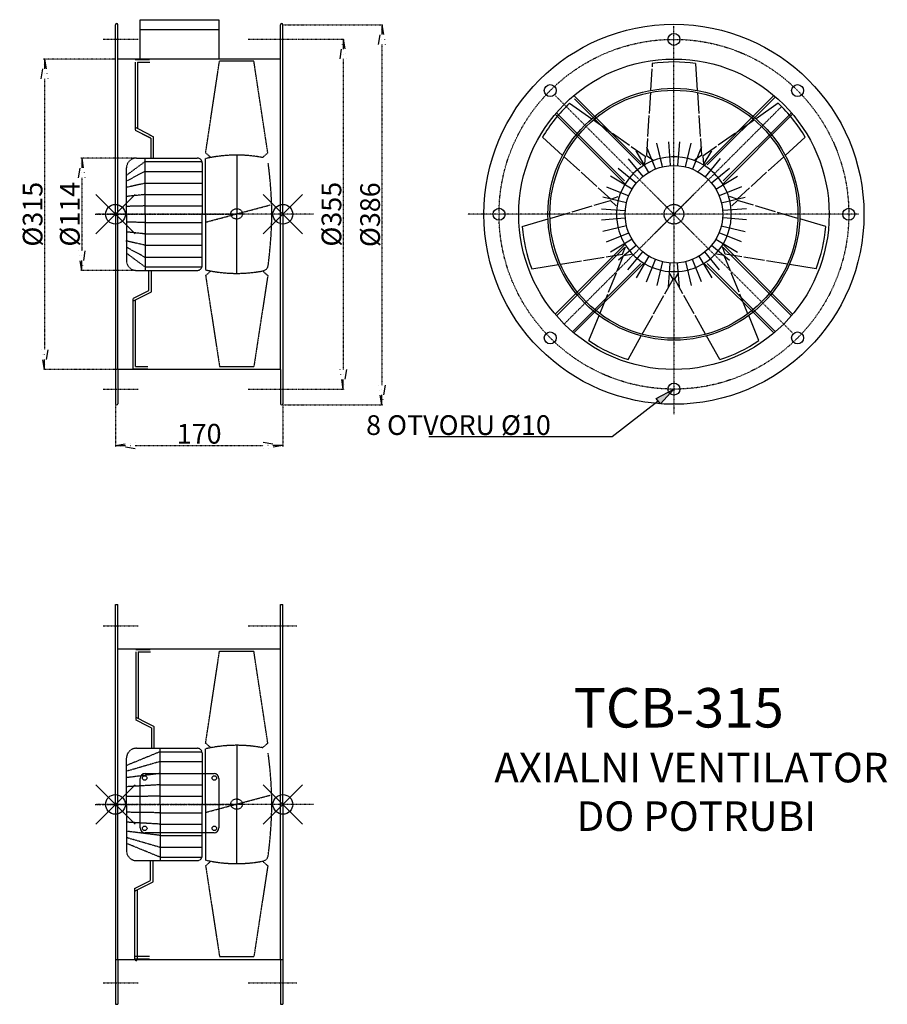
# Model space of a CAD drawing. Extents: x -271 to 609, y -826 to 173.
import ezdxf

# ---------------------------------------------------------------- set-up
doc = ezdxf.new("R2010")
doc.units = 0
doc.header["$MEASUREMENT"] = 0
doc.header["$PDMODE"] = 35
doc.header["$PDSIZE"] = 20
doc.linetypes.add('DASHDOT', pattern=[1, 0.5, -0.25, 0, -0.25])
doc.linetypes.add('DASHED', pattern=[0.75, 0.5, -0.25])
doc.layers.get('0').update_dxf_attribs({"linetype": 'CONTINUOUS'})
doc.layers.get('DEFPOINTS').update_dxf_attribs({"linetype": 'CONTINUOUS'})
for name, color, linetype in [('V0-OBRYS', 90, 'CONTINUOUS'), ('V0-VYPLNE', 63, 'DASHDOT'), ('VO-OBRYS', 90, 'CONTINUOUS')]:
    doc.layers.add(name, color=color, linetype=linetype)
doc.styles.add('ED20', font='ISOCP.shx', dxfattribs={"height": 20})
doc.styles.add('ED30', font='ISOCP.shx', dxfattribs={"height": 30})
doc.styles.add('ED40', font='ISOCP.shx', dxfattribs={"height": 40})
doc.dimstyles.new('ED20', dxfattribs={"dimtxt": 20, "dimasz": 20, "dimexe": 1.25, "dimexo": 1, "dimgap": 2, "dimtad": 1, "dimdec": 0, "dimzin": 0, "dimtxsty": 'ED20', "dimblk": 'OPEN', "dimcen": 0.09, "dimclre": 41, "dimclrt": 41, "dimazin": 3, "dimtfac": 1, "dimtdec": 4, "dimtix": 1, "dimtmove": 0, "dimatfit": 3, "dimtolj": 1, "dimtzin": 0})

# ---------------------------------------------------------------- blocks, each defined once
blk = doc.blocks.new('_OPEN')
at = {"color": 0, "linetype": 'BYBLOCK'}
for p, q in [((-1, 0.166667), (0, 0)), ((0, 0), (-1, -0.166667)), ((0, 0), (-1, 0))]:
    blk.add_line(p, q, dxfattribs=at)
blk = doc.blocks.new('*D4')
at = {"layer": 'DEFPOINTS', "color": 0}
for p in [(-174.235263, 132.680788), (-246.300103, -182.318582), (-171.754953, -182.318582)]:
    blk.add_point(p, dxfattribs=at)
at = {"layer": 'V0-VYPLNE', "color": 41}
for p, q in [((-175.235263, 132.680788), (-247.550103, 132.680788)), ((-172.754953, -182.318582), (-247.550103, -182.318582))]:
    blk.add_line(p, q, dxfattribs=at)
at = {"layer": 'V0-VYPLNE', "color": 0}
blk.add_line((-246.300103, 112.680788), (-246.300103, -162.318582), dxfattribs=at)
at = {"layer": 'V0-VYPLNE', "color": 0, "xscale": 20, "yscale": 20, "zscale": 20}
for p, rotation in [((-246.300103, 132.680788), 89.99999999999999), ((-246.300103, -182.318582), 270)]:
    blk.add_blockref('_OPEN', p, dxfattribs=dict(at, rotation=rotation))
at = {"layer": 'V0-VYPLNE', "color": 41, "insert": (-258.300103, -24.818897), "char_height": 20, "attachment_point": 5, "rotation": 90, "style": 'ED20'}
blk.add_mtext('%%c\\A1;315', dxfattribs=at)
blk = doc.blocks.new('*D5')
at = {"layer": 'DEFPOINTS', "color": 0}
for p in [(-174.235263, -217.08424), (-4.416663, -217.08424), (-4.416663, -259.537853)]:
    blk.add_point(p, dxfattribs=at)
at = {"layer": 'V0-VYPLNE', "color": 41}
for p, q in [((-174.235263, -218.08424), (-174.235263, -260.787853)), ((-4.416663, -218.08424), (-4.416663, -260.787853))]:
    blk.add_line(p, q, dxfattribs=at)
at = {"layer": 'V0-VYPLNE', "color": 0}
blk.add_line((-154.235263, -259.537853), (-24.416663, -259.537853), dxfattribs=at)
at = {"layer": 'V0-VYPLNE', "color": 0, "xscale": 20, "yscale": 20, "zscale": 20, "rotation": 180}
blk.add_blockref('_OPEN', (-174.235263, -259.537853), dxfattribs=at)
at = {"layer": 'V0-VYPLNE', "color": 0, "xscale": 20, "yscale": 20, "zscale": 20}
blk.add_blockref('_OPEN', (-4.416663, -259.537853), dxfattribs=at)
at = {"layer": 'V0-VYPLNE', "color": 41, "insert": (-89.325963, -247.537853), "char_height": 20, "attachment_point": 5, "style": 'ED20'}
blk.add_mtext('\\A1;170', dxfattribs=at)
blk = doc.blocks.new('*D6')
at = {"layer": 'DEFPOINTS', "color": 0}
for p in [(9.80869, 152.743733), (9.80869, -202.381527), (56.912412, -202.381527)]:
    blk.add_point(p, dxfattribs=at)
at = {"layer": 'V0-VYPLNE', "color": 41}
for p, q in [((10.80869, 152.743733), (58.162412, 152.743733)), ((10.80869, -202.381527), (58.162412, -202.381527))]:
    blk.add_line(p, q, dxfattribs=at)
at = {"layer": 'V0-VYPLNE', "color": 0}
blk.add_line((56.912412, 132.743733), (56.912412, -182.381527), dxfattribs=at)
at = {"layer": 'V0-VYPLNE', "color": 0, "xscale": 20, "yscale": 20, "zscale": 20}
for p, rotation in [((56.912412, 152.743733), 90), ((56.912412, -202.381527), 270)]:
    blk.add_blockref('_OPEN', p, dxfattribs=dict(at, rotation=rotation))
at = {"layer": 'V0-VYPLNE', "color": 41, "insert": (44.912412, -24.818897), "char_height": 20, "attachment_point": 5, "rotation": 90, "style": 'ED20'}
blk.add_mtext('%%c\\A1;355', dxfattribs=at)
blk = doc.blocks.new('*D7')
at = {"layer": 'DEFPOINTS', "color": 0}
for p in [(-4.42, 167.45), (-4.42, -218.08), (96.11, -218.08)]:
    blk.add_point(p, dxfattribs=at)
at = {"layer": 'V0-VYPLNE', "color": 41}
for p, q in [((-3.42, 167.45), (97.36, 167.45)), ((-3.42, -218.08), (97.36, -218.08))]:
    blk.add_line(p, q, dxfattribs=at)
at = {"layer": 'V0-VYPLNE', "color": 0}
blk.add_line((96.11, 147.45), (96.11, -198.08), dxfattribs=at)
at = {"layer": 'V0-VYPLNE', "color": 0, "xscale": 20, "yscale": 20, "zscale": 20}
for p, rotation in [((96.11, 167.45), 90), ((96.11, -218.08), 270)]:
    blk.add_blockref('_OPEN', p, dxfattribs=dict(at, rotation=rotation))
at = {"layer": 'V0-VYPLNE', "color": 41, "insert": (84.11, -25.32), "char_height": 20, "attachment_point": 5, "rotation": 90, "style": 'ED20'}
blk.add_mtext('%%c\\A1;386', dxfattribs=at)
blk = doc.blocks.new('*D8')
at = {"layer": 'DEFPOINTS', "color": 0}
for p in [(-153.045203, 32.168563), (-208.512811, -81.806357), (-153.045203, -81.806357)]:
    blk.add_point(p, dxfattribs=at)
at = {"layer": 'V0-VYPLNE', "color": 41}
for p, q in [((-154.045203, 32.168563), (-209.762811, 32.168563)), ((-154.045203, -81.806357), (-209.762811, -81.806357))]:
    blk.add_line(p, q, dxfattribs=at)
at = {"layer": 'V0-VYPLNE', "color": 0}
blk.add_line((-208.512811, 12.168563), (-208.512811, -61.806357), dxfattribs=at)
at = {"layer": 'V0-VYPLNE', "color": 0, "xscale": 20, "yscale": 20, "zscale": 20}
for p, rotation in [((-208.512811, 32.168563), 90), ((-208.512811, -81.806357), 270)]:
    blk.add_blockref('_OPEN', p, dxfattribs=dict(at, rotation=rotation))
at = {"layer": 'V0-VYPLNE', "color": 41, "insert": (-220.512811, -24.818897), "char_height": 20, "attachment_point": 5, "rotation": 90, "style": 'ED20'}
blk.add_mtext('%%c\\A1;114', dxfattribs=at)

msp = doc.modelspace()

# ---------------------------------------------------------------- hatches: boundary and pattern name
at = {"layer": 'V0-VYPLNE', "linetype": 'CONTINUOUS', "extrusion": (0, 0, -1)}
msp.add_hatch(color=41, dxfattribs=at).paths.add_polyline_path([(-374.520684, -211.859514), (-392.380296, -202.260275), (-378.599336, -217.132943)], flags=0)

# ---------------------------------------------------------------- linework, layer by layer
at = {"layer": 'V0-OBRYS', "color": 90, "linetype": 'CONTINUOUS'}
for p, q in [((-149.221189, 172.565846), (-69.221189, 172.565846)), ((-149.221189, 132.565846), (-149.221189, 172.565846)), ((-69.221189, 172.565846), (-69.221189, 132.565846)), ((-174.235263, -24.818897), (-174.235263, 167.446445)), ((-171.754953, -182.318582), (-171.754953, 167.446445)), ((-149.221189, 162.565846), (-69.221189, 162.565846)), ((-6.896973, -182.318582), (-6.896973, 167.446445)), ((-4.416663, -24.818897), (-4.416663, 167.446445)), ((-6.896973, 132.680788), (-171.754953, 132.680788)), ((-69.221189, 132.565846), (-149.221189, 132.565846)), ((370.03715, 122.757711), (368.642302, 100.739438)), ((370.376732, 128.118158), (370.162388, 124.734654)), ((414.38386, 128.118158), (416.11829, 100.739438)), ((368.515875, 98.743738), (367.153296, 77.23485)), ((416.244716, 98.743738), (417.607295, 77.23485)), ((286.528289, 87.738876), (309.015234, 72.024555)), ((498.232302, 87.738876), (475.745358, 72.024555)), ((310.654361, 70.879101), (328.32024, 58.533836)), ((367.024797, 75.206429), (365.681758, 54.005986)), ((417.735794, 75.206429), (419.078833, 54.005986)), ((474.106231, 70.879101), (456.440351, 58.533836)), ((259.090293, 53.332718), (279.414439, 34.906333)), ((329.986241, 57.369601), (347.398786, 45.201371)), ((365.549128, 51.912368), (364.472875, 34.923251)), ((419.211463, 51.912368), (420.287716, 34.923251)), ((454.77435, 57.369601), (437.361805, 45.201371)), ((525.670298, 53.332718), (505.346152, 34.906333)), ((349.118336, 43.999715), (363.071995, 34.248623)), ((364.424465, 43.595623), (372.020811, 25.00557)), ((364.424465, 43.595623), (373.657725, 20.999655)), ((380.327818, 25.00557), (374.929996, 47.319954)), ((380.742866, 23.289778), (374.929996, 47.319954)), ((386.791078, 48.674257), (388.591102, 25.00557)), ((386.791078, 48.674257), (388.591102, 25.00557)), ((397.969513, 48.674257), (396.169489, 25.00557)), ((404.017725, 23.289778), (409.830595, 47.319954)), ((420.336127, 43.595623), (411.102866, 20.999655)), ((435.642255, 43.999715), (421.688596, 34.248623)), ((280.895915, 33.56319), (296.862686, 19.087311)), ((346.024727, 31.52236), (360.976706, 13.43929)), ((362.601448, 25.00557), (353.918933, 39.532716)), ((366.987372, 17.667263), (353.918933, 39.532716)), ((363.071995, 34.248623), (362.385533, 26.25082)), ((364.472875, 34.923251), (371.153812, 30.473401)), ((420.287716, 34.923251), (413.60678, 30.473401)), ((421.688596, 34.248623), (422.375059, 26.25082)), ((422.159144, 25.00557), (430.841658, 39.532716)), ((439.230151, 31.740547), (424.043141, 13.225006)), ((503.864676, 33.56319), (487.897905, 19.087311)), ((335.820851, 22.030959), (354.336392, 6.843948)), ((448.721553, 21.536672), (430.638483, 6.584693)), ((298.368451, 17.722147), (314.106255, 3.453856)), ((349.894136, 0.574026), (328.028683, 13.642465)), ((434.866456, 0.574026), (456.731909, 13.642465)), ((486.39214, 17.722147), (470.654337, 3.453856)), ((315.660418, 2.044813), (328.272011, -9.389177)), ((323.965775, 3.136934), (346.561744, -6.096327)), ((460.794816, 3.136934), (438.198848, -6.096327)), ((469.100174, 2.044813), (456.48858, -9.389177)), ((344.271621, -13.181468), (320.241445, -7.368598)), ((328.272011, -9.389177), (335.91654, -6.940247)), ((440.48897, -13.181468), (464.519146, -7.368598)), ((456.48858, -9.389177), (448.844051, -6.940247)), ((289.220684, -22.356843), (309.590733, -16.329934)), ((311.602347, -15.734756), (327.926023, -10.905052)), ((318.887142, -19.22968), (342.555828, -21.029704)), ((327.926023, -10.905052), (333.750954, -16.428299)), ((465.87345, -19.22968), (442.204763, -21.029704)), ((456.834569, -10.905052), (451.009638, -16.428299)), ((473.158244, -15.734756), (456.834569, -10.905052)), ((495.539908, -22.356843), (475.169858, -16.329934)), ((-174.235263, -24.818897), (-174.235263, -217.08424)), ((-4.416663, -24.818897), (-4.416663, -217.08424)), ((238.381438, -37.398705), (264.68777, -29.615422)), ((266.605301, -29.04808), (287.271714, -22.933487)), ((318.887142, -30.408115), (342.555828, -28.608091)), ((465.87345, -30.408115), (442.204763, -28.608091)), ((518.15529, -29.04808), (497.488878, -22.933487)), ((546.379153, -37.398705), (520.072822, -29.615422)), ((344.271621, -36.456326), (320.241445, -42.269196)), ((440.48897, -36.456326), (464.519146, -42.269196)), ((323.965775, -52.774728), (346.561744, -43.541468)), ((460.794816, -52.774728), (438.198848, -43.541468)), ((349.894136, -50.211821), (328.028683, -63.280259)), ((336.039038, -71.174466), (354.122108, -56.222487)), ((340.345993, -65.320499), (343.197628, -57.816883)), ((448.93974, -71.668753), (430.424199, -56.481742)), ((434.866456, -50.211821), (456.731909, -63.280259)), ((444.414598, -65.320499), (441.562963, -57.816883)), ((300.504942, -71.79641), (321.4727, -68.388233)), ((323.54334, -68.051664), (340.345993, -65.320499)), ((334.913801, -82.309771), (341.315432, -66.536137)), ((341.315432, -66.536137), (349.265465, -65.42571)), ((345.53044, -81.378342), (360.717451, -62.862801)), ((366.987372, -67.305057), (353.918933, -89.17051)), ((417.773219, -67.305057), (430.841658, -89.17051)), ((438.735864, -81.160155), (423.783885, -63.077084)), ((443.445159, -66.536137), (435.495126, -65.42571)), ((449.84679, -82.309771), (443.445159, -66.536137)), ((461.217251, -68.051664), (444.414598, -65.320499)), ((484.255649, -71.79641), (463.287891, -68.388233)), ((248.173945, -80.302482), (275.252171, -75.901088)), ((277.225967, -75.58026), (298.498784, -72.122498)), ((364.424465, -93.233417), (373.657725, -70.637449)), ((380.742866, -72.927572), (374.929996, -96.957748)), ((386.791078, -98.312051), (388.591102, -74.643364)), ((397.969513, -98.312051), (396.169489, -74.643364)), ((404.017725, -72.927572), (409.830595, -96.957748)), ((420.336127, -93.233417), (411.102866, -70.637449)), ((507.534624, -75.58026), (486.261807, -72.122498)), ((536.586646, -80.302482), (509.50842, -75.901088)), ((326.136418, -103.937264), (334.124909, -84.253602)), ((391.602866, -90.753289), (387.514268, -83.845363)), ((393.157725, -90.753289), (397.246323, -83.845363)), ((458.624173, -103.937264), (450.635682, -84.253602)), ((383.261894, -105.592985), (391.602866, -90.753289)), ((401.498697, -105.592985), (393.157725, -90.753289)), ((317.267378, -125.7906), (325.372093, -105.820561)), ((371.825448, -125.939941), (382.234012, -107.421724)), ((412.935143, -125.939941), (402.526579, -107.421724)), ((467.493214, -125.7906), (459.388498, -105.820561)), ((306.198868, -153.063434), (316.515382, -127.643518)), ((360.269578, -146.499368), (370.829575, -127.711731)), ((424.491014, -146.499368), (413.931016, -127.711731)), ((478.561723, -153.063434), (468.245209, -127.643518)), ((345.84792, -172.157411), (359.289769, -148.242578)), ((438.912671, -172.157411), (425.470822, -148.242578)), ((-6.896973, -182.318582), (-171.754953, -182.318582)), ((-171.754953, -182.318582), (-171.754953, -217.08424)), ((-6.896973, -182.318582), (-6.896973, -217.08424)), ((-174.235263, -623.639348), (-174.235263, -420.874005)), ((-174.235263, -420.874005), (-171.754953, -420.874005)), ((-171.754953, -781.139033), (-171.754953, -420.874005)), ((-6.896973, -781.139033), (-6.896973, -420.874005)), ((-6.896973, -420.874005), (-4.416663, -420.874005)), ((-4.416663, -623.639348), (-4.416663, -420.874005)), ((-6.896973, -466.139663), (-171.754953, -466.139663)), ((-149.259729, -647.327925), (-149.259729, -597.327925)), ((-144.259729, -592.327925), (-74.259729, -592.327925)), ((-69.259729, -597.327925), (-69.259729, -647.327925)), ((-174.235263, -623.639348), (-174.235263, -826.40469)), ((-4.416663, -623.639348), (-4.416663, -826.40469)), ((-74.259729, -652.327925), (-144.259729, -652.327925)), ((-4.416663, -781.139033), (-174.235263, -781.139033)), ((-171.754953, -781.139033), (-171.754953, -826.40469)), ((-6.896973, -781.139033), (-6.896973, -826.40469)), ((-174.235263, -826.40469), (-171.754953, -826.40469)), ((-6.896973, -826.40469), (-4.416663, -826.40469))]:
    msp.add_line(p, q, dxfattribs=at)
for centre, radius in [((392.380296, -24.818897), 192.829841), ((392.380296, 152.62248), 6.07676), ((392.380296, -24.818897), 157.499685), ((266.910294, 100.651104), 6.07676), ((392.380296, -24.818897), 127.78258), ((392.380296, -24.818897), 125.846078), ((517.850297, 100.651104), 6.07676), ((392.380296, -24.818897), 49.496205), ((214.938918, -24.818897), 6.07676), ((569.821673, -24.818897), 6.07676), ((266.910294, -150.288898), 6.07676), ((517.850297, -150.288898), 6.07676), ((392.380296, -202.260275), 6.07676), ((-144.590565, -596.79304), 2.347961), ((-73.928893, -596.79304), 2.347961), ((-144.590565, -647.862809), 2.347961), ((-73.928893, -647.862809), 2.347961)]:
    msp.add_circle(centre, radius, dxfattribs=at)
for centre, radius, start, end in [((-172.995108, 167.446445), 1.240155, 0, 180), ((-5.656818, 167.446445), 1.240155, 0, 180), ((392.380296, -24.818897), 154.511811, 81.812847, 98.187153), ((392.380296, -24.818897), 154.511811, 133.241418, 149.615725), ((392.380296, -24.818897), 154.511811, 30.384275, 46.758582), ((392.380296, -24.818897), 58.300841, 58.716649, 149.134287), ((392.380296, -24.818897), 58.300841, 328.716649, 59.134287), ((392.380296, -24.818897), 58.300841, 148.716649, 239.134287), ((392.380296, -24.818897), 154.511811, 184.66999, 201.044296), ((392.380296, -24.818897), 154.511811, 338.955704, 355.33001), ((392.380296, -24.818897), 58.300841, 238.716649, 329.134287), ((392.380296, -24.818897), 154.511811, 236.098561, 252.472867), ((392.380296, -24.818897), 154.511811, 287.527133, 303.901439), ((-172.995108, -217.08424), 1.240155, 180, 0), ((-5.656818, -217.08424), 1.240155, 180, 0), ((-144.259729, -597.327925), 5, 90, 180), ((-74.259729, -597.327925), 5, 0, 90), ((-144.259729, -647.327925), 5, 180, 270), ((-74.259729, -647.327925), 5, 270, 0)]:
    msp.add_arc(centre, radius, start, end, dxfattribs=at)
at = {"layer": 'V0-VYPLNE'}
for p, q in [((392.380296, -24.818897), (392.380296, 166.559285)), ((392.380296, -24.818897), (272.318819, 95.24258)), ((392.380296, -24.818897), (501.636645, 84.437452)), ((26.573878, -24.818897), (-194.45598, -24.818897)), ((580.152877, -24.818897), (183.060185, -24.818897)), ((392.380296, -24.818897), (281.0112, -136.187992)), ((392.380296, -24.818897), (513.128494, -145.567096)), ((26.573878, -623.639348), (-194.45598, -623.639348))]:
    msp.add_line(p, q, dxfattribs=at)
at = {"layer": 'V0-VYPLNE', "color": 63, "linetype": 'DASHDOT'}
for p, q in [((-186.636813, 152.743733), (-151.111586, 152.743733)), ((-39.580934, 152.743733), (9.80869, 152.743733)), ((-186.636813, -202.381527), (-151.111586, -202.381527)), ((-39.580934, -202.381527), (9.80869, -202.381527)), ((-186.636813, -442.576718), (-151.111586, -442.576718)), ((-39.580934, -442.576718), (9.80869, -442.576718)), ((-186.636813, -804.701978), (-151.111586, -804.701978)), ((-39.580934, -804.701978), (9.80869, -804.701978))]:
    msp.add_line(p, q, dxfattribs=at)
at = {"layer": 'V0-VYPLNE', "color": 52, "linetype": 'DASHED'}
for p, q in [((-154.347783, 132.680788), (-154.347783, 132.073933)), ((-154.347783, 132.073933), (-139.434055, 132.073933)), ((-82.772023, 37.418287), (-68.655194, 130.782368)), ((-68.655194, 130.782368), (-33.819806, 130.782368)), ((-19.703137, 37.418287), (-33.819806, 130.782368)), ((-154.347783, 129.593623), (-154.347783, 60.601088)), ((-151.867473, 129.593623), (-139.434055, 129.593623)), ((-151.867473, 129.593623), (-151.867473, 61.991953)), ((-154.347783, 63.382818), (-135.898304, 54.014931)), ((-154.347783, 60.601088), (-138.378614, 52.4926)), ((-138.378614, 52.4926), (-138.378614, 32.168563)), ((-135.898304, 54.014931), (-135.898304, 32.168563)), ((-153.045203, 32.168563), (-100.808913, 32.168563)), ((-144.047183, -24.818897), (-144.047183, 32.168563)), ((-100.808913, 32.168563), (-91.236431, 32.168563)), ((-77.394213, 32.659477), (-82.772023, 37.418287)), ((-82.7375, -24.198637), (-82.73758, 31.637647)), ((-51.23758, 35.181103), (-51.2375, -24.198637)), ((-25.080947, 32.659477), (-19.703137, 37.418287)), ((-163.043003, -24.818897), (-163.043003, 22.170763)), ((-144.20694, 28.67592), (-162.929122, 14.767138)), ((-144.20694, 28.67592), (-100.808913, 28.67592)), ((-100.808913, 28.67592), (-86.237531, 28.67592)), ((-86.237531, 27.169663), (-86.237531, -24.818897)), ((-144.686998, 18.604042), (-162.449068, 9.011779)), ((-144.686998, 18.604042), (-100.808913, 18.604042)), ((-100.808913, 18.604042), (-86.237531, 18.604042)), ((-144.20694, 6.613712), (-163.40918, 2.297193)), ((-144.20694, 6.613712), (-100.808913, 6.613712)), ((-100.808913, 6.613712), (-86.717585, 6.613712)), ((-144.686998, -4.897003), (-162.929122, -6.815457)), ((-144.686998, -4.897003), (-141.806662, -4.897003)), ((-141.806662, -4.897003), (-100.808913, -4.897003)), ((-100.808913, -4.897003), (-86.237531, -4.897003)), ((-144.686998, -16.40772), (-162.929122, -16.887333)), ((-144.686998, -16.40772), (-100.808913, -16.40772)), ((-100.808913, -16.40772), (-86.717585, -16.40772)), ((-82.1817, -32.685652), (-17.336463, -15.42046)), ((-163.043003, -24.818897), (-163.043003, -71.808557)), ((-144.047183, -24.818897), (-144.047183, -81.806357)), ((-86.237531, -76.807457), (-86.237531, -24.818897)), ((-82.7375, -24.198637), (-82.73758, -81.275441)), ((-51.23758, -84.818897), (-51.2375, -24.198637)), ((-144.686998, -33.230074), (-162.929122, -32.750461)), ((-144.686998, -33.230074), (-100.808913, -33.230074)), ((-100.808913, -33.230074), (-86.717585, -33.230074)), ((-144.686998, -44.740791), (-162.929122, -42.822337)), ((-144.686998, -44.740791), (-141.806662, -44.740791)), ((-141.806662, -44.740791), (-100.808913, -44.740791)), ((-100.808913, -44.740791), (-86.237531, -44.740791)), ((-144.20694, -56.251506), (-163.40918, -51.934987)), ((-144.686998, -68.241836), (-162.449068, -58.649573)), ((-144.20694, -56.251506), (-100.808913, -56.251506)), ((-100.808913, -56.251506), (-86.717585, -56.251506)), ((-144.20694, -78.313714), (-162.929122, -64.404932)), ((-144.686998, -68.241836), (-100.808913, -68.241836)), ((-100.808913, -68.241836), (-86.237531, -68.241836)), ((-144.20694, -78.313714), (-100.808913, -78.313714)), ((-100.808913, -78.313714), (-86.237531, -78.313714)), ((-153.045203, -81.806357), (-100.808913, -81.806357)), ((-140.331341, -102.130394), (-140.331341, -81.806357)), ((-137.851031, -103.652725), (-137.851031, -81.806357)), ((-100.808913, -81.806357), (-91.236431, -81.806357)), ((-77.394213, -82.297272), (-82.772023, -87.056082)), ((-82.772023, -87.056082), (-68.655194, -179.179641)), ((-19.703137, -87.056082), (-33.819806, -179.179641)), ((-25.080947, -82.297272), (-19.703137, -87.056082)), ((-156.300511, -110.238882), (-140.331341, -102.130394)), ((-156.300511, -113.020612), (-137.851031, -103.652725)), ((-156.300511, -182.318582), (-156.300511, -110.238882)), ((-153.820201, -179.231418), (-153.820201, -111.629747)), ((-153.820201, -179.231418), (-141.386783, -179.231418)), ((-68.655194, -179.179641), (-33.819806, -179.179641)), ((-156.300511, -181.711728), (-141.386783, -181.711728)), ((-156.300511, -182.318582), (-156.300511, -181.711728)), ((-153.683088, -465.767454), (-153.683088, -466.374308)), ((-153.683088, -466.374308), (-138.76936, -466.374308)), ((-153.683088, -468.854618), (-153.683088, -537.847154)), ((-151.202778, -468.854618), (-138.76936, -468.854618)), ((-151.202778, -468.854618), (-151.202778, -536.456289)), ((-82.772023, -561.402163), (-68.655194, -468.038083)), ((-68.655194, -468.038083), (-33.819806, -468.038083)), ((-19.703137, -561.402163), (-33.819806, -468.038083)), ((-153.683088, -535.065423), (-135.233608, -544.433311)), ((-153.683088, -537.847154), (-137.713918, -545.955642)), ((-137.713918, -545.955642), (-137.713918, -566.651888)), ((-135.233608, -544.433311), (-135.233608, -566.651888)), ((-153.045208, -566.651888), (-100.808913, -566.651888)), ((-128.802753, -623.639348), (-128.802753, -566.651888)), ((-100.808913, -566.651888), (-91.236431, -566.651888)), ((-77.394213, -566.160973), (-82.772023, -561.402163)), ((-82.7375, -623.019087), (-82.73758, -567.182804)), ((-51.23758, -563.639348), (-51.2375, -623.019087)), ((-25.080947, -566.160973), (-19.703137, -561.402163)), ((-163.043008, -623.639348), (-163.043008, -576.649688)), ((-128.962509, -570.14453), (-162.929127, -584.053312)), ((-128.962509, -570.14453), (-100.808913, -570.14453)), ((-100.808913, -570.14453), (-86.237531, -570.14453)), ((-86.237531, -571.650788), (-86.237531, -623.639348)), ((-129.442567, -580.216409), (-162.449073, -589.808672)), ((-129.442567, -580.216409), (-100.808913, -580.216409)), ((-100.808913, -580.216409), (-86.237531, -580.216409)), ((-128.962509, -592.206739), (-163.409185, -596.523257)), ((-128.962509, -592.206739), (-100.808913, -592.206739)), ((-100.808913, -592.206739), (-86.717585, -592.206739)), ((-129.442567, -603.717454), (-162.929127, -605.635908)), ((-129.442567, -603.717454), (-126.562231, -603.717454)), ((-126.562231, -603.717454), (-100.808913, -603.717454)), ((-100.808913, -603.717454), (-86.237531, -603.717454)), ((-129.442567, -615.228171), (-162.929127, -615.707784)), ((-129.442567, -615.228171), (-100.808913, -615.228171)), ((-100.808913, -615.228171), (-86.717585, -615.228171)), ((-82.1817, -631.506103), (-17.336463, -614.24091)), ((-163.043008, -623.639348), (-163.043008, -670.629008)), ((-128.802753, -623.639348), (-128.802753, -680.626808)), ((-86.237531, -675.627908), (-86.237531, -623.639348)), ((-82.7375, -623.019087), (-82.73758, -680.095891)), ((-51.23758, -683.639348), (-51.2375, -623.019087)), ((-129.442567, -632.050524), (-162.929127, -631.570911)), ((-129.442567, -632.050524), (-100.808913, -632.050524)), ((-100.808913, -632.050524), (-86.717585, -632.050524)), ((-129.442567, -643.561241), (-162.929127, -641.642788)), ((-129.442567, -643.561241), (-126.562231, -643.561241)), ((-126.562231, -643.561241), (-100.808913, -643.561241)), ((-100.808913, -643.561241), (-86.237531, -643.561241)), ((-128.962509, -655.071956), (-163.409185, -650.755438)), ((-129.442567, -667.062286), (-162.449073, -657.470023)), ((-128.962509, -655.071956), (-100.808913, -655.071956)), ((-100.808913, -655.071956), (-86.717585, -655.071956)), ((-128.962509, -677.134165), (-162.929127, -663.225383)), ((-129.442567, -667.062286), (-100.808913, -667.062286)), ((-100.808913, -667.062286), (-86.237531, -667.062286)), ((-128.962509, -677.134165), (-100.808913, -677.134165)), ((-100.808913, -677.134165), (-86.237531, -677.134165)), ((-153.045208, -680.626808), (-100.808913, -680.626808)), ((-138.564436, -700.578636), (-138.564436, -680.626808)), ((-136.084126, -702.100967), (-136.084126, -680.626808)), ((-100.808913, -680.626808), (-91.236431, -680.626808)), ((-77.394213, -681.117722), (-82.772023, -685.876532)), ((-82.772023, -685.876532), (-68.655194, -778.000092)), ((-19.703137, -685.876532), (-33.819806, -778.000092)), ((-25.080947, -681.117722), (-19.703137, -685.876532)), ((-154.533606, -708.687123), (-138.564436, -700.578636)), ((-154.533606, -711.468854), (-136.084126, -702.100967)), ((-154.533606, -780.766824), (-154.533606, -708.687123)), ((-152.053296, -780.766824), (-152.053296, -710.077989)), ((-154.533606, -777.679659), (-139.619878, -777.679659)), ((-68.655194, -778.000092), (-33.819806, -778.000092)), ((-154.533606, -780.159969), (-139.619878, -780.159969)), ((-154.533606, -780.766824), (-154.533606, -780.159969))]:
    msp.add_line(p, q, dxfattribs=at)
at = {"layer": 'V0-VYPLNE', "color": 63, "linetype": 'DASHDOT', "ltscale": 0.5}
for p, q in [((-194.842064, -24.818897), (-51.369728, -24.818897)), ((-194.842064, -623.639348), (-51.369728, -623.639348))]:
    msp.add_line(p, q, dxfattribs=at)
at = {"layer": 'V0-VYPLNE', "linetype": 'DASHDOT'}
msp.add_line((392.380296, -24.818897), (392.380296, -227.58424), dxfattribs=at)
at = {"layer": 'V0-VYPLNE', "color": 41, "linetype": 'CONTINUOUS', "extrusion": (0, 0, -1)}
msp.add_lwpolyline([(-374.520684, -211.859514), (-392.380296, -202.260275), (-378.599336, -217.132943), (-378.599336, -217.132943)], close=True, dxfattribs=at)
at = {"layer": 'V0-VYPLNE', "color": 41, "linetype": 'CONTINUOUS'}
msp.add_lwpolyline([(376.56001, -214.496228), (329.687, -250.749426), (143.671252, -250.749426)], dxfattribs=at)
at = {"layer": 'V0-VYPLNE', "color": 63, "linetype": 'DASHDOT'}
msp.add_circle((392.380296, -24.818897), 177.441377, dxfattribs=at)
at = {"layer": 'V0-VYPLNE', "color": 52, "linetype": 'DASHED'}
for centre, radius, start, end in [((-153.045203, 22.170763), 9.9978, 90, 180), ((-153.045203, -71.808557), 9.9978, 180, 270), ((-153.045208, -576.649688), 9.9978, 90, 180), ((-153.045208, -670.629008), 9.9978, 180, 270), ((-153.293451, -780.766824), 1.240155, 180, 360)]:
    msp.add_arc(centre, radius, start, end, dxfattribs=at)
at = {"layer": 'V0-VYPLNE', "color": 52, "linetype": 'DASHED', "ltscale": 0.3}
for centre, start, end in [((-91.236431, 27.169663), 0, 90), ((-91.236431, -76.807457), 270, 0), ((-91.236431, -571.650788), 0, 90), ((-91.236431, -675.627908), 270, 0)]:
    msp.add_arc(centre, 4.9989, start, end, dxfattribs=at)
at = {"layer": 'V0-VYPLNE', "color": 52, "linetype": 'DASHED'}
for centre, major_axis, ratio, start_param, end_param in [((-51.23758, -76.4283), (-126.010616, 0), 0.885714, -1.7823975594, -1.3181378239), ((-948.65047, -57.355261), (932.497788, 51.000517), 0.688276, -0.0277751173, 0.0523938181), ((-948.764303, 6.540704), (-932.652766, 48.230409), 0.704794, 3.0880102478, 3.1681791832), ((-26.242294, -76.267832), (7, 0), 0.885714, -1.3591950942, -0.0899663602), ((-51.23758, 26.790506), (-126.010616, 0), 0.885714, 1.3181378239, 1.7823975594), ((-51.23758, -675.24875), (-126.010616, 0), 0.885714, -1.7823975594, -1.3181378239), ((-948.65047, -656.175712), (932.497788, 51.000517), 0.688276, -0.0277751173, 0.0523938181), ((-948.764303, -592.279746), (-932.652766, 48.230409), 0.704794, 3.0880102478, 3.1681791832), ((-26.242294, -675.088282), (7, 0), 0.885714, -1.3591950942, -0.0899663602), ((-51.23758, -572.029945), (-126.010616, 0), 0.885714, 1.3181378239, 1.7823975594)]:
    msp.add_ellipse(centre, major_axis=major_axis, ratio=ratio, start_param=start_param, end_param=end_param, dxfattribs=at)
for centre in [(-51.2375, -24.446688), (-51.2375, -623.267139)]:
    msp.add_ellipse(centre, major_axis=(-5.932655, 0), ratio=0.885714, dxfattribs=at)
at = {"layer": 'V0-VYPLNE', "color": 41, "linetype": 'CONTINUOUS'}
for p in [(-174.235263, -24.818897), (-4.416663, -24.818897), (-174.235263, -623.639348), (-4.416663, -623.639348)]:
    msp.add_point(p, dxfattribs=at)
at = {"layer": 'V0-VYPLNE', "color": 52, "linetype": 'DASHED'}
msp.add_point((392.380296, -24.818897), dxfattribs=at)
at = {"layer": 'VO-OBRYS', "linetype": 'CONTINUOUS'}
for p, q in [((361.553467, 25.00557), (290.915843, 95.643194)), ((358.652464, 25.167944), (291.55632, 92.264089)), ((416.566927, 18.365373), (493.844749, 95.643194)), ((426.108127, 25.167944), (495.322779, 94.382596)), ((342.555828, 6.007932), (271.918204, 76.645556)), ((342.393454, 8.908934), (273.178803, 78.123586)), ((442.204763, 6.007932), (512.842387, 76.645556)), ((442.367137, 8.908934), (511.581789, 78.123586)), ((342.555828, -55.645726), (271.918204, -126.28335)), ((342.393454, -58.546729), (273.178803, -127.76138)), ((442.204763, -55.645726), (512.842387, -126.28335)), ((442.367137, -58.546729), (511.581789, -127.76138)), ((358.652464, -74.805739), (289.437813, -144.02039)), ((361.553467, -74.643364), (290.915843, -145.280989)), ((423.207125, -74.643364), (493.844749, -145.280989)), ((426.108127, -74.805739), (495.322779, -144.02039))]:
    msp.add_line(p, q, dxfattribs=at)

# ---------------------------------------------------------------- texts
at = {"layer": 'V0-VYPLNE', "color": 41, "linetype": 'CONTINUOUS', "style": 'ED40'}
msp.add_text('8 OTVORU %%c10', height=20, dxfattribs=at).set_placement((80.067952, -248.749426))
at = {"layer": 'V0-VYPLNE', "color": 6, "style": 'ED40'}
msp.add_text('TCB-315', height=40, dxfattribs=at).set_placement((290.694023, -545.57146))
at = {"layer": 'V0-VYPLNE', "color": 51, "linetype": 'CONTINUOUS', "style": 'ED30'}
for s, p in [('AXIALNI VENTILATOR', (210.136484, -601.237289)), ('DO POTRUBI', (293.614331, -650.519616))]:
    msp.add_text(s, height=30, dxfattribs=at).set_placement(p)

# ---------------------------------------------------------------- dimensions: what is measured, and where the dimension line sits
at = {"layer": 'V0-VYPLNE', "color": 41, "linetype": 'CONTINUOUS'}
for base, p1, p2, picture, middle in [((96.112386, -218.08424), (-4.416663, 167.446445), (-4.416663, -218.08424), '*D7', (84.112386, -25.318897)), ((56.912412, -202.381527), (9.80869, 152.743733), (9.80869, -202.381527), '*D6', (44.912412, -24.818897)), ((-246.300103, -182.318582), (-174.235263, 132.680788), (-171.754953, -182.318582), '*D4', (-258.300103, -24.818897)), ((-208.512811, -81.806357), (-153.045203, 32.168563), (-153.045203, -81.806357), '*D8', (-220.512811, -24.818897))]:
    dim = msp.add_linear_dim(base=base, p1=p1, p2=p2, angle=90, text='%%c<>', dimstyle='ED20', dxfattribs=at)
    dim.commit()
    dim.dimension.update_dxf_attribs({"geometry": picture, "text_midpoint": middle})
dim = msp.add_linear_dim(base=(-4.416663, -259.537853), p1=(-174.235263, -217.08424), p2=(-4.416663, -217.08424), dimstyle='ED20', dxfattribs=at)
dim.commit()
dim.dimension.update_dxf_attribs({"geometry": '*D5', "text_midpoint": (-89.325963, -247.537853)})

doc.saveas('drawing.dxf')
